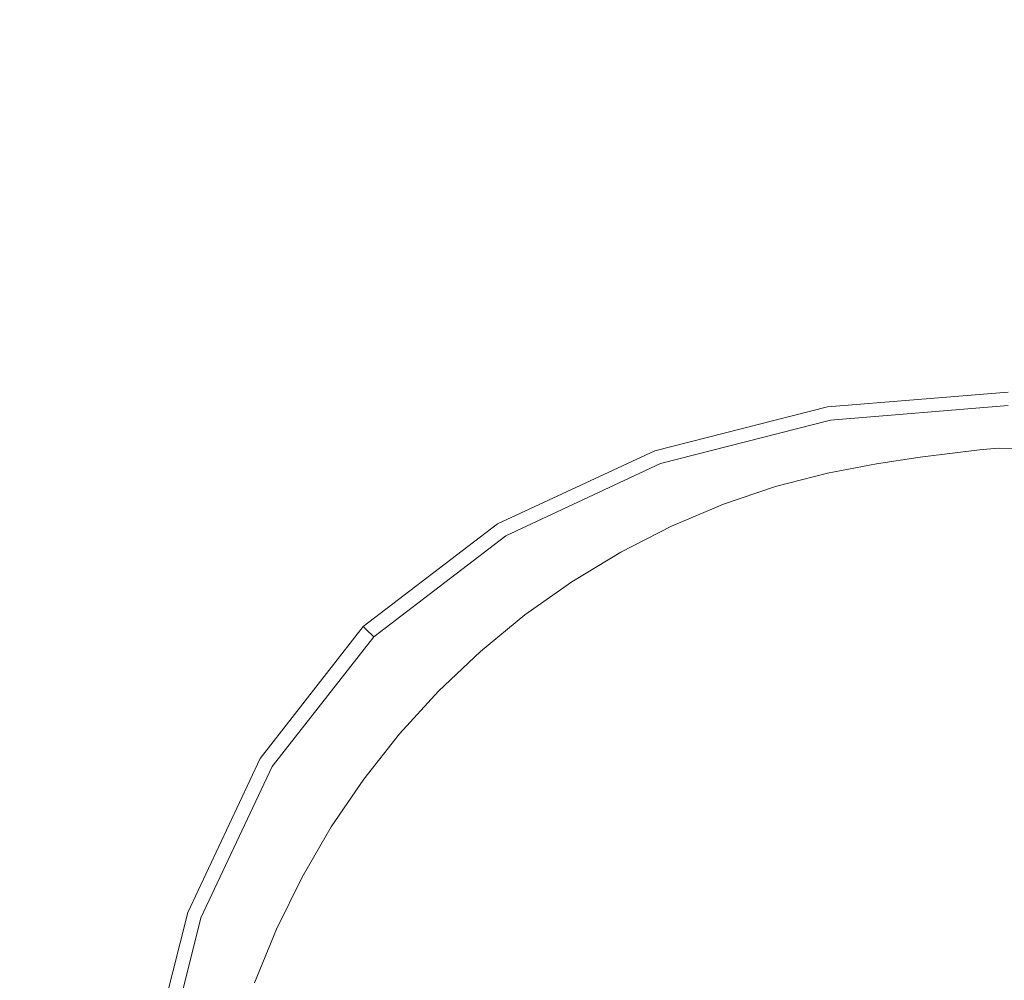
# Model space of a CAD drawing. Extents: x 5 to 1595, y -759 to 1.
# Drawn here: x 763 to 800, y -260 to -224 of the extents above; entities that cross this region are included whole.
import ezdxf

# ---------------------------------------------------------------- set-up
doc = ezdxf.new("R2010")
doc.units = 0
doc.header["$LTSCALE"] = 500
doc.header["$MEASUREMENT"] = 0
doc.layers.add('VICTORIA_CERAMIKA', color=7, linetype='Continuous')
doc.layers.add('VICTORIA_CHROM', color=7, linetype='Continuous')

msp = doc.modelspace()

# ---------------------------------------------------------------- linework, layer by layer
at = {"layer": 'VICTORIA_CERAMIKA', "lineweight": 0}
for points, invisible_edges in [([(791.877, -221.249, -391.515), (781.518, -221.327, -391.515), (789.847, -230.608, -392.35), (795.481, -230.512, -392.35)], 15), ([(799.886, -221.211, -391.515), (791.877, -221.249, -391.515), (795.481, -230.512, -392.35), (799.841, -230.465, -392.35)], 15), ([(799.886, -221.211, -391.515), (799.841, -230.465, -392.35), (804.216, -230.474, -392.35), (807.91, -221.218, -391.515)], 15), ([(748.831, -221.669, -391.515), (730.821, -222.09, -391.515), (762.094, -231.374, -392.35), (772.023, -230.985, -392.35)], 15), ([(748.831, -221.669, -391.515), (772.023, -230.985, -392.35), (781.651, -230.747, -392.35), (766.45, -221.441, -391.515)], 15), ([(766.45, -221.441, -391.515), (781.651, -230.747, -392.35), (789.847, -230.608, -392.35), (781.518, -221.327, -391.515)], 15), ([(797.644, -236.069, -392.906), (795.481, -230.512, -392.35), (789.847, -230.608, -392.35), (794.844, -236.176, -392.906)], 15), ([(799.814, -236.017, -392.906), (799.841, -230.465, -392.35), (795.481, -230.512, -392.35), (797.644, -236.069, -392.906)], 15), ([(799.814, -236.017, -392.906), (801.999, -236.027, -392.906), (804.216, -230.474, -392.35), (799.841, -230.465, -392.35)], 15), ([(785.938, -236.574, -392.906), (790.771, -236.331, -392.906), (781.651, -230.747, -392.35), (772.023, -230.985, -392.35)], 15), ([(790.771, -236.331, -392.906), (794.844, -236.176, -392.906), (789.847, -230.608, -392.35), (781.651, -230.747, -392.35)], 15), ([(785.938, -236.574, -392.906), (772.023, -230.985, -392.35), (762.094, -231.374, -392.35), (780.858, -236.944, -392.906)], 15), ([(780.858, -236.944, -392.906), (762.094, -231.374, -392.35), (752.995, -231.968, -392.35), (776.045, -237.48, -392.906)], 15), ([(772.011, -238.221, -392.906), (776.045, -237.48, -392.906), (752.995, -231.968, -392.35), (745.855, -232.821, -392.35)], 15), ([(768.589, -239.169, -392.906), (772.011, -238.221, -392.906), (745.855, -232.821, -392.35), (740.222, -233.952, -392.35)], 15), ([(768.589, -239.169, -392.906), (740.222, -233.952, -392.35), (735.643, -235.379, -392.35), (765.61, -240.325, -392.906)], 15), ([(765.61, -240.325, -392.906), (735.643, -235.379, -392.35), (731.663, -237.118, -392.35), (762.909, -241.692, -392.906)], 15), ([(798.725, -238.848, -393.258), (797.644, -236.069, -392.906), (794.844, -236.176, -392.906), (797.342, -238.96, -393.257)], 15), ([(799.8, -238.794, -393.257), (799.814, -236.017, -392.906), (797.644, -236.069, -392.906), (798.725, -238.848, -393.258)], 15), ([(799.8, -238.794, -393.257), (800.891, -238.804, -393.257), (801.999, -236.027, -392.906), (799.814, -236.017, -392.906)], 15), ([(792.896, -239.369, -393.257), (795.331, -239.123, -393.257), (790.771, -236.331, -392.906), (785.938, -236.574, -392.906)], 15), ([(795.331, -239.123, -393.257), (797.342, -238.96, -393.257), (794.844, -236.176, -392.906), (790.771, -236.331, -392.906)], 15), ([(792.896, -239.369, -393.257), (785.938, -236.574, -392.906), (780.858, -236.944, -392.906), (790.24, -239.729, -393.257)], 15), ([(790.24, -239.729, -393.257), (780.858, -236.944, -392.906), (776.045, -237.48, -392.906), (787.57, -240.236, -393.257)], 15), ([(785.089, -240.92, -393.257), (787.57, -240.236, -393.257), (776.045, -237.48, -392.906), (772.011, -238.221, -392.906)], 15), ([(782.772, -241.777, -393.257), (785.089, -240.92, -393.257), (772.011, -238.221, -392.906), (768.589, -239.169, -392.906)], 15), ([(795.331, -239.123, -393.257), (796.851, -240.054, -393.478), (798.175, -239.888, -393.478), (797.342, -238.96, -393.257)], 13), ([(798.725, -238.848, -393.258), (797.342, -238.96, -393.257), (798.175, -239.888, -393.478), (799.085, -239.774, -393.478)], 11), ([(799.8, -238.794, -393.257), (798.725, -238.848, -393.258), (799.085, -239.774, -393.478), (799.796, -239.719, -393.478)], 11), ([(799.8, -238.794, -393.257), (799.796, -239.719, -393.478), (800.522, -239.729, -393.478), (800.891, -238.804, -393.257)], 13), ([(782.772, -241.777, -393.257), (768.589, -239.169, -392.906), (765.61, -240.325, -392.906), (780.594, -242.799, -393.257)], 15), ([(792.896, -239.369, -393.257), (790.24, -239.729, -393.257), (793.368, -240.657, -393.478), (795.215, -240.3, -393.478)], 11), ([(792.896, -239.369, -393.257), (795.215, -240.3, -393.478), (796.851, -240.054, -393.478), (795.331, -239.123, -393.257)], 13), ([(790.24, -239.729, -393.257), (787.57, -240.236, -393.257), (791.412, -241.154, -393.478), (793.368, -240.657, -393.478)], 11), ([(799.085, -239.774, -399.518), (799.085, -239.774, -397.469), (798.175, -239.888, -397.469), (798.175, -239.888, -399.518)], 15), ([(799.085, -239.774, -397.469), (799.085, -239.774, -395.844), (798.175, -239.888, -395.844), (798.175, -239.888, -397.469)], 15), ([(799.085, -239.774, -399.518), (798.175, -239.888, -399.518), (798.175, -239.888, -401.852), (799.085, -239.774, -401.852)], 15), ([(799.085, -239.774, -401.852), (798.175, -239.888, -401.852), (798.175, -239.888, -404.327), (799.085, -239.774, -404.327)], 11), ([(799.085, -239.774, -393.478), (798.175, -239.888, -393.478), (798.175, -239.888, -393.642), (799.085, -239.774, -393.642)], 15), ([(799.085, -239.774, -394.159), (799.085, -239.774, -393.823), (798.175, -239.888, -393.823), (798.175, -239.888, -394.159)], 15), ([(799.085, -239.774, -393.823), (799.085, -239.774, -393.642), (798.175, -239.888, -393.642), (798.175, -239.888, -393.823)], 15), ([(799.085, -239.774, -394.159), (798.175, -239.888, -394.159), (798.175, -239.888, -394.787), (799.085, -239.774, -394.787)], 15), ([(799.085, -239.774, -394.787), (798.175, -239.888, -394.787), (798.175, -239.888, -395.844), (799.085, -239.774, -395.844)], 15), ([(799.796, -239.719, -399.518), (799.796, -239.719, -397.469), (799.085, -239.774, -397.469), (799.085, -239.774, -399.518)], 15), ([(799.796, -239.719, -397.469), (799.796, -239.719, -395.844), (799.085, -239.774, -395.844), (799.085, -239.774, -397.469)], 15), ([(799.796, -239.719, -399.518), (799.085, -239.774, -399.518), (799.085, -239.774, -401.852), (799.796, -239.719, -401.852)], 15), ([(799.796, -239.719, -401.852), (799.085, -239.774, -401.852), (799.085, -239.774, -404.327), (799.796, -239.719, -404.327)], 11), ([(799.796, -239.719, -393.478), (799.085, -239.774, -393.478), (799.085, -239.774, -393.642), (799.796, -239.719, -393.642)], 15), ([(799.796, -239.719, -394.159), (799.796, -239.719, -393.823), (799.085, -239.774, -393.823), (799.085, -239.774, -394.159)], 15), ([(799.796, -239.719, -393.823), (799.796, -239.719, -393.642), (799.085, -239.774, -393.642), (799.085, -239.774, -393.823)], 15), ([(799.796, -239.719, -394.159), (799.085, -239.774, -394.159), (799.085, -239.774, -394.787), (799.796, -239.719, -394.787)], 15), ([(799.796, -239.719, -394.787), (799.085, -239.774, -394.787), (799.085, -239.774, -395.844), (799.796, -239.719, -395.844)], 15), ([(799.796, -239.719, -399.518), (799.796, -239.719, -401.852), (800.522, -239.729, -401.852), (800.522, -239.729, -399.518)], 15), ([(799.796, -239.719, -401.852), (799.796, -239.719, -404.327), (800.522, -239.729, -404.327), (800.522, -239.729, -401.852)], 13), ([(799.796, -239.719, -399.518), (800.522, -239.729, -399.518), (800.522, -239.729, -397.469), (799.796, -239.719, -397.469)], 15), ([(799.796, -239.719, -397.469), (800.522, -239.729, -397.469), (800.522, -239.729, -395.844), (799.796, -239.719, -395.844)], 15), ([(799.796, -239.719, -393.478), (799.796, -239.719, -393.642), (800.522, -239.729, -393.642), (800.522, -239.729, -393.478)], 15), ([(799.796, -239.719, -394.159), (799.796, -239.719, -394.787), (800.522, -239.729, -394.787), (800.522, -239.729, -394.159)], 15), ([(799.796, -239.719, -394.787), (799.796, -239.719, -395.844), (800.522, -239.729, -395.844), (800.522, -239.729, -394.787)], 15), ([(799.796, -239.719, -394.159), (800.522, -239.729, -394.159), (800.522, -239.729, -393.823), (799.796, -239.719, -393.823)], 15), ([(799.796, -239.719, -393.823), (800.522, -239.729, -393.823), (800.522, -239.729, -393.642), (799.796, -239.719, -393.642)], 15), ([(795.215, -240.3, -399.518), (795.215, -240.3, -401.852), (796.851, -240.054, -401.852), (796.851, -240.054, -399.518)], 15), ([(795.215, -240.3, -401.852), (795.215, -240.3, -404.327), (796.851, -240.054, -404.327), (796.851, -240.054, -401.852)], 13), ([(795.215, -240.3, -399.518), (796.851, -240.054, -399.518), (796.851, -240.054, -397.469), (795.215, -240.3, -397.469)], 15), ([(795.215, -240.3, -397.469), (796.851, -240.054, -397.469), (796.851, -240.054, -395.844), (795.215, -240.3, -395.844)], 15), ([(795.215, -240.3, -393.478), (795.215, -240.3, -393.642), (796.851, -240.054, -393.642), (796.851, -240.054, -393.478)], 15), ([(795.215, -240.3, -394.159), (795.215, -240.3, -394.787), (796.851, -240.054, -394.787), (796.851, -240.054, -394.159)], 15), ([(795.215, -240.3, -394.787), (795.215, -240.3, -395.844), (796.851, -240.054, -395.844), (796.851, -240.054, -394.787)], 15), ([(795.215, -240.3, -394.159), (796.851, -240.054, -394.159), (796.851, -240.054, -393.823), (795.215, -240.3, -393.823)], 15), ([(795.215, -240.3, -393.823), (796.851, -240.054, -393.823), (796.851, -240.054, -393.642), (795.215, -240.3, -393.642)], 15), ([(796.851, -240.054, -399.518), (796.851, -240.054, -401.852), (798.175, -239.888, -401.852), (798.175, -239.888, -399.518)], 15), ([(796.851, -240.054, -401.852), (796.851, -240.054, -404.327), (798.175, -239.888, -404.327), (798.175, -239.888, -401.852)], 13), ([(796.851, -240.054, -399.518), (798.175, -239.888, -399.518), (798.175, -239.888, -397.469), (796.851, -240.054, -397.469)], 15), ([(796.851, -240.054, -397.469), (798.175, -239.888, -397.469), (798.175, -239.888, -395.844), (796.851, -240.054, -395.844)], 15), ([(796.851, -240.054, -393.478), (796.851, -240.054, -393.642), (798.175, -239.888, -393.642), (798.175, -239.888, -393.478)], 15), ([(796.851, -240.054, -394.159), (796.851, -240.054, -394.787), (798.175, -239.888, -394.787), (798.175, -239.888, -394.159)], 15), ([(796.851, -240.054, -394.787), (796.851, -240.054, -395.844), (798.175, -239.888, -395.844), (798.175, -239.888, -394.787)], 15), ([(796.851, -240.054, -394.159), (798.175, -239.888, -394.159), (798.175, -239.888, -393.823), (796.851, -240.054, -393.823)], 15), ([(796.851, -240.054, -393.823), (798.175, -239.888, -393.823), (798.175, -239.888, -393.642), (796.851, -240.054, -393.642)], 15), ([(780.594, -242.799, -393.257), (765.61, -240.325, -392.906), (762.909, -241.692, -392.906), (778.531, -243.979, -393.257)], 15), ([(785.089, -240.92, -393.257), (789.448, -241.82, -393.478), (791.412, -241.154, -393.478), (787.57, -240.236, -393.257)], 13), ([(795.215, -240.3, -399.518), (795.215, -240.3, -397.469), (793.368, -240.657, -397.469), (793.368, -240.657, -399.518)], 15), ([(795.215, -240.3, -397.469), (795.215, -240.3, -395.844), (793.368, -240.657, -395.844), (793.368, -240.657, -397.469)], 15), ([(795.215, -240.3, -399.518), (793.368, -240.657, -399.518), (793.368, -240.657, -401.852), (795.215, -240.3, -401.852)], 15), ([(795.215, -240.3, -401.852), (793.368, -240.657, -401.852), (793.368, -240.657, -404.327), (795.215, -240.3, -404.327)], 11), ([(795.215, -240.3, -393.478), (793.368, -240.657, -393.478), (793.368, -240.657, -393.642), (795.215, -240.3, -393.642)], 15), ([(795.215, -240.3, -394.159), (795.215, -240.3, -393.823), (793.368, -240.657, -393.823), (793.368, -240.657, -394.159)], 15), ([(795.215, -240.3, -393.823), (795.215, -240.3, -393.642), (793.368, -240.657, -393.642), (793.368, -240.657, -393.823)], 15), ([(795.215, -240.3, -394.159), (793.368, -240.657, -394.159), (793.368, -240.657, -394.787), (795.215, -240.3, -394.787)], 15), ([(795.215, -240.3, -394.787), (793.368, -240.657, -394.787), (793.368, -240.657, -395.844), (795.215, -240.3, -395.844)], 15), ([(782.772, -241.777, -393.257), (787.499, -242.646, -393.478), (789.448, -241.82, -393.478), (785.089, -240.92, -393.257)], 13), ([(793.368, -240.657, -399.518), (793.368, -240.657, -397.469), (791.412, -241.154, -397.469), (791.412, -241.154, -399.518)], 15), ([(793.368, -240.657, -397.469), (793.368, -240.657, -395.844), (791.412, -241.154, -395.844), (791.412, -241.154, -397.469)], 15), ([(793.368, -240.657, -399.518), (791.412, -241.154, -399.518), (791.412, -241.154, -401.852), (793.368, -240.657, -401.852)], 15), ([(793.368, -240.657, -401.852), (791.412, -241.154, -401.852), (791.412, -241.154, -404.327), (793.368, -240.657, -404.327)], 11), ([(793.368, -240.657, -393.478), (791.412, -241.154, -393.478), (791.412, -241.154, -393.642), (793.368, -240.657, -393.642)], 15), ([(793.368, -240.657, -394.159), (793.368, -240.657, -393.823), (791.412, -241.154, -393.823), (791.412, -241.154, -394.159)], 15), ([(793.368, -240.657, -393.823), (793.368, -240.657, -393.642), (791.412, -241.154, -393.642), (791.412, -241.154, -393.823)], 15), ([(793.368, -240.657, -394.159), (791.412, -241.154, -394.159), (791.412, -241.154, -394.787), (793.368, -240.657, -394.787)], 15), ([(793.368, -240.657, -394.787), (791.412, -241.154, -394.787), (791.412, -241.154, -395.844), (793.368, -240.657, -395.844)], 15), ([(789.448, -241.82, -399.518), (789.448, -241.82, -401.852), (791.412, -241.154, -401.852), (791.412, -241.154, -399.518)], 15), ([(789.448, -241.82, -401.852), (789.448, -241.82, -404.327), (791.412, -241.154, -404.327), (791.412, -241.154, -401.852)], 13), ([(789.448, -241.82, -399.518), (791.412, -241.154, -399.518), (791.412, -241.154, -397.469), (789.448, -241.82, -397.469)], 15), ([(789.448, -241.82, -397.469), (791.412, -241.154, -397.469), (791.412, -241.154, -395.844), (789.448, -241.82, -395.844)], 15), ([(789.448, -241.82, -393.478), (789.448, -241.82, -393.642), (791.412, -241.154, -393.642), (791.412, -241.154, -393.478)], 15), ([(789.448, -241.82, -394.159), (789.448, -241.82, -394.787), (791.412, -241.154, -394.787), (791.412, -241.154, -394.159)], 15), ([(789.448, -241.82, -394.787), (789.448, -241.82, -395.844), (791.412, -241.154, -395.844), (791.412, -241.154, -394.787)], 15), ([(789.448, -241.82, -394.159), (791.412, -241.154, -394.159), (791.412, -241.154, -393.823), (789.448, -241.82, -393.823)], 15), ([(789.448, -241.82, -393.823), (791.412, -241.154, -393.823), (791.412, -241.154, -393.642), (789.448, -241.82, -393.642)], 15), ([(776.559, -245.312, -393.257), (778.531, -243.979, -393.257), (762.909, -241.692, -392.906), (760.316, -243.271, -392.906)], 15), ([(782.772, -241.777, -393.257), (780.594, -242.799, -393.257), (785.589, -243.623, -393.478), (787.499, -242.646, -393.478)], 11), ([(787.499, -242.646, -399.518), (787.499, -242.646, -401.852), (789.448, -241.82, -401.852), (789.448, -241.82, -399.518)], 15), ([(787.499, -242.646, -401.852), (787.499, -242.646, -404.327), (789.448, -241.82, -404.327), (789.448, -241.82, -401.852)], 13), ([(787.499, -242.646, -399.518), (789.448, -241.82, -399.518), (789.448, -241.82, -397.469), (787.499, -242.646, -397.469)], 15), ([(787.499, -242.646, -397.469), (789.448, -241.82, -397.469), (789.448, -241.82, -395.844), (787.499, -242.646, -395.844)], 15), ([(787.499, -242.646, -393.478), (787.499, -242.646, -393.642), (789.448, -241.82, -393.642), (789.448, -241.82, -393.478)], 15), ([(787.499, -242.646, -394.159), (787.499, -242.646, -394.787), (789.448, -241.82, -394.787), (789.448, -241.82, -394.159)], 15), ([(787.499, -242.646, -394.787), (787.499, -242.646, -395.844), (789.448, -241.82, -395.844), (789.448, -241.82, -394.787)], 15), ([(787.499, -242.646, -394.159), (789.448, -241.82, -394.159), (789.448, -241.82, -393.823), (787.499, -242.646, -393.823)], 15), ([(787.499, -242.646, -393.823), (789.448, -241.82, -393.823), (789.448, -241.82, -393.642), (787.499, -242.646, -393.642)], 15), ([(780.594, -242.799, -393.257), (778.531, -243.979, -393.257), (783.739, -244.742, -393.478), (785.589, -243.623, -393.478)], 11), ([(787.499, -242.646, -399.518), (787.499, -242.646, -397.469), (785.589, -243.623, -397.469), (785.589, -243.623, -399.518)], 15), ([(787.499, -242.646, -397.469), (787.499, -242.646, -395.844), (785.589, -243.623, -395.844), (785.589, -243.623, -397.469)], 15), ([(787.499, -242.646, -399.518), (785.589, -243.623, -399.518), (785.589, -243.623, -401.852), (787.499, -242.646, -401.852)], 15), ([(787.499, -242.646, -401.852), (785.589, -243.623, -401.852), (785.589, -243.623, -404.327), (787.499, -242.646, -404.327)], 11), ([(787.499, -242.646, -393.478), (785.589, -243.623, -393.478), (785.589, -243.623, -393.642), (787.499, -242.646, -393.642)], 15), ([(787.499, -242.646, -394.159), (787.499, -242.646, -393.823), (785.589, -243.623, -393.823), (785.589, -243.623, -394.159)], 15), ([(787.499, -242.646, -393.823), (787.499, -242.646, -393.642), (785.589, -243.623, -393.642), (785.589, -243.623, -393.823)], 15), ([(787.499, -242.646, -394.159), (785.589, -243.623, -394.159), (785.589, -243.623, -394.787), (787.499, -242.646, -394.787)], 15), ([(787.499, -242.646, -394.787), (785.589, -243.623, -394.787), (785.589, -243.623, -395.844), (787.499, -242.646, -395.844)], 15), ([(774.685, -246.79, -393.257), (776.559, -245.312, -393.257), (760.316, -243.271, -392.906), (757.846, -245.051, -392.906)], 15), ([(785.589, -243.623, -399.518), (785.589, -243.623, -397.469), (783.739, -244.742, -397.469), (783.739, -244.742, -399.518)], 15), ([(785.589, -243.623, -397.469), (785.589, -243.623, -395.844), (783.739, -244.742, -395.844), (783.739, -244.742, -397.469)], 15), ([(785.589, -243.623, -399.518), (783.739, -244.742, -399.518), (783.739, -244.742, -401.852), (785.589, -243.623, -401.852)], 15), ([(785.589, -243.623, -401.852), (783.739, -244.742, -401.852), (783.739, -244.742, -404.327), (785.589, -243.623, -404.327)], 11), ([(785.589, -243.623, -393.478), (783.739, -244.742, -393.478), (783.739, -244.742, -393.642), (785.589, -243.623, -393.642)], 15), ([(785.589, -243.623, -394.159), (785.589, -243.623, -393.823), (783.739, -244.742, -393.823), (783.739, -244.742, -394.159)], 15), ([(785.589, -243.623, -393.823), (785.589, -243.623, -393.642), (783.739, -244.742, -393.642), (783.739, -244.742, -393.823)], 15), ([(785.589, -243.623, -394.159), (783.739, -244.742, -394.159), (783.739, -244.742, -394.787), (785.589, -243.623, -394.787)], 15), ([(785.589, -243.623, -394.787), (783.739, -244.742, -394.787), (783.739, -244.742, -395.844), (785.589, -243.623, -395.844)], 15), ([(776.559, -245.312, -393.257), (781.973, -245.993, -393.478), (783.739, -244.742, -393.478), (778.531, -243.979, -393.257)], 13), ([(781.973, -245.993, -399.518), (781.973, -245.993, -401.852), (783.739, -244.742, -401.852), (783.739, -244.742, -399.518)], 15), ([(781.973, -245.993, -401.852), (781.973, -245.993, -404.327), (783.739, -244.742, -404.327), (783.739, -244.742, -401.852)], 13), ([(781.973, -245.993, -399.518), (783.739, -244.742, -399.518), (783.739, -244.742, -397.469), (781.973, -245.993, -397.469)], 15), ([(781.973, -245.993, -397.469), (783.739, -244.742, -397.469), (783.739, -244.742, -395.844), (781.973, -245.993, -395.844)], 15), ([(781.973, -245.993, -393.478), (781.973, -245.993, -393.642), (783.739, -244.742, -393.642), (783.739, -244.742, -393.478)], 15), ([(781.973, -245.993, -394.159), (781.973, -245.993, -394.787), (783.739, -244.742, -394.787), (783.739, -244.742, -394.159)], 15), ([(781.973, -245.993, -394.787), (781.973, -245.993, -395.844), (783.739, -244.742, -395.844), (783.739, -244.742, -394.787)], 15), ([(781.973, -245.993, -394.159), (783.739, -244.742, -394.159), (783.739, -244.742, -393.823), (781.973, -245.993, -393.823)], 15), ([(781.973, -245.993, -393.823), (783.739, -244.742, -393.823), (783.739, -244.742, -393.642), (781.973, -245.993, -393.642)], 15), ([(774.685, -246.79, -393.257), (757.846, -245.051, -392.906), (755.515, -247.021, -392.906), (772.922, -248.403, -393.257)], 15), ([(774.685, -246.79, -393.257), (780.298, -247.369, -393.478), (781.973, -245.993, -393.478), (776.559, -245.312, -393.257)], 13), ([(780.298, -247.369, -399.518), (780.298, -247.369, -401.852), (781.973, -245.993, -401.852), (781.973, -245.993, -399.518)], 15), ([(780.298, -247.369, -401.852), (780.298, -247.369, -404.327), (781.973, -245.993, -404.327), (781.973, -245.993, -401.852)], 13), ([(780.298, -247.369, -399.518), (781.973, -245.993, -399.518), (781.973, -245.993, -397.469), (780.298, -247.369, -397.469)], 15), ([(780.298, -247.369, -397.469), (781.973, -245.993, -397.469), (781.973, -245.993, -395.844), (780.298, -247.369, -395.844)], 15), ([(780.298, -247.369, -393.478), (780.298, -247.369, -393.642), (781.973, -245.993, -393.642), (781.973, -245.993, -393.478)], 15), ([(780.298, -247.369, -394.159), (780.298, -247.369, -394.787), (781.973, -245.993, -394.787), (781.973, -245.993, -394.159)], 15), ([(780.298, -247.369, -394.787), (780.298, -247.369, -395.844), (781.973, -245.993, -395.844), (781.973, -245.993, -394.787)], 15), ([(780.298, -247.369, -394.159), (781.973, -245.993, -394.159), (781.973, -245.993, -393.823), (780.298, -247.369, -393.823)], 15), ([(780.298, -247.369, -393.823), (781.973, -245.993, -393.823), (781.973, -245.993, -393.642), (780.298, -247.369, -393.642)], 15), ([(774.685, -246.79, -393.257), (772.922, -248.403, -393.257), (778.724, -248.863, -393.478), (780.298, -247.369, -393.478)], 11), ([(772.922, -248.403, -393.257), (755.515, -247.021, -392.906), (753.335, -249.17, -392.906), (771.278, -250.144, -393.257)], 15), ([(780.298, -247.369, -399.518), (780.298, -247.369, -397.469), (778.724, -248.863, -397.469), (778.724, -248.863, -399.518)], 11), ([(780.298, -247.369, -397.469), (780.298, -247.369, -395.844), (778.724, -248.863, -395.844), (778.724, -248.863, -397.469)], 11), ([(780.298, -247.369, -399.518), (778.724, -248.863, -399.518), (778.724, -248.863, -401.852), (780.298, -247.369, -401.852)], 13), ([(780.298, -247.369, -401.852), (778.724, -248.863, -401.852), (778.724, -248.863, -404.327), (780.298, -247.369, -404.327)], 9), ([(780.298, -247.369, -393.478), (778.724, -248.863, -393.478), (778.724, -248.863, -393.642), (780.298, -247.369, -393.642)], 13), ([(780.298, -247.369, -394.159), (780.298, -247.369, -393.823), (778.724, -248.863, -393.823), (778.724, -248.863, -394.159)], 11), ([(780.298, -247.369, -393.823), (780.298, -247.369, -393.642), (778.724, -248.863, -393.642), (778.724, -248.863, -393.823)], 11), ([(780.298, -247.369, -394.159), (778.724, -248.863, -394.159), (778.724, -248.863, -394.787), (780.298, -247.369, -394.787)], 13), ([(780.298, -247.369, -394.787), (778.724, -248.863, -394.787), (778.724, -248.863, -395.844), (780.298, -247.369, -395.844)], 13), ([(772.922, -248.403, -393.257), (771.278, -250.144, -393.257), (777.258, -250.468, -393.478), (778.724, -248.863, -393.478)], 11), ([(778.724, -248.863, -399.518), (778.724, -248.863, -397.469), (777.258, -250.468, -397.469), (777.258, -250.468, -399.518)], 15), ([(778.724, -248.863, -397.469), (778.724, -248.863, -395.844), (777.258, -250.468, -395.844), (777.258, -250.468, -397.469)], 15), ([(778.724, -248.863, -399.518), (777.258, -250.468, -399.518), (777.258, -250.468, -401.852), (778.724, -248.863, -401.852)], 15), ([(778.724, -248.863, -401.852), (777.258, -250.468, -401.852), (777.258, -250.468, -404.327), (778.724, -248.863, -404.327)], 11), ([(778.724, -248.863, -393.478), (777.258, -250.468, -393.478), (777.258, -250.468, -393.642), (778.724, -248.863, -393.642)], 15), ([(778.724, -248.863, -394.159), (778.724, -248.863, -393.823), (777.258, -250.468, -393.823), (777.258, -250.468, -394.159)], 15), ([(778.724, -248.863, -393.823), (778.724, -248.863, -393.642), (777.258, -250.468, -393.642), (777.258, -250.468, -393.823)], 15), ([(778.724, -248.863, -394.159), (777.258, -250.468, -394.159), (777.258, -250.468, -394.787), (778.724, -248.863, -394.787)], 15), ([(778.724, -248.863, -394.787), (777.258, -250.468, -394.787), (777.258, -250.468, -395.844), (778.724, -248.863, -395.844)], 15), ([(769.763, -252.004, -393.257), (771.278, -250.144, -393.257), (753.335, -249.17, -392.906), (751.323, -251.487, -392.906)], 15), ([(769.763, -252.004, -393.257), (775.909, -252.176, -393.478), (777.258, -250.468, -393.478), (771.278, -250.144, -393.257)], 13), ([(775.909, -252.176, -399.518), (775.909, -252.176, -401.852), (777.258, -250.468, -401.852), (777.258, -250.468, -399.518)], 15), ([(775.909, -252.176, -401.852), (775.909, -252.176, -404.327), (777.258, -250.468, -404.327), (777.258, -250.468, -401.852)], 13), ([(775.909, -252.176, -399.518), (777.258, -250.468, -399.518), (777.258, -250.468, -397.469), (775.909, -252.176, -397.469)], 15), ([(775.909, -252.176, -397.469), (777.258, -250.468, -397.469), (777.258, -250.468, -395.844), (775.909, -252.176, -395.844)], 15), ([(775.909, -252.176, -393.478), (775.909, -252.176, -393.642), (777.258, -250.468, -393.642), (777.258, -250.468, -393.478)], 15), ([(775.909, -252.176, -394.159), (775.909, -252.176, -394.787), (777.258, -250.468, -394.787), (777.258, -250.468, -394.159)], 15), ([(775.909, -252.176, -394.787), (775.909, -252.176, -395.844), (777.258, -250.468, -395.844), (777.258, -250.468, -394.787)], 15), ([(775.909, -252.176, -394.159), (777.258, -250.468, -394.159), (777.258, -250.468, -393.823), (775.909, -252.176, -393.823)], 15), ([(775.909, -252.176, -393.823), (777.258, -250.468, -393.823), (777.258, -250.468, -393.642), (775.909, -252.176, -393.642)], 15), ([(768.384, -253.973, -393.257), (769.763, -252.004, -393.257), (751.323, -251.487, -392.906), (749.488, -253.958, -392.906)], 15), ([(768.384, -253.973, -393.257), (774.683, -253.978, -393.478), (775.909, -252.176, -393.478), (769.763, -252.004, -393.257)], 13), ([(774.683, -253.978, -399.518), (774.683, -253.978, -401.852), (775.909, -252.176, -401.852), (775.909, -252.176, -399.518)], 15), ([(774.683, -253.978, -401.852), (774.683, -253.978, -404.327), (775.909, -252.176, -404.327), (775.909, -252.176, -401.852)], 13), ([(774.683, -253.978, -399.518), (775.909, -252.176, -399.518), (775.909, -252.176, -397.469), (774.683, -253.978, -397.469)], 15), ([(774.683, -253.978, -397.469), (775.909, -252.176, -397.469), (775.909, -252.176, -395.844), (774.683, -253.978, -395.844)], 15), ([(774.683, -253.978, -393.478), (774.683, -253.978, -393.642), (775.909, -252.176, -393.642), (775.909, -252.176, -393.478)], 15), ([(774.683, -253.978, -394.159), (774.683, -253.978, -394.787), (775.909, -252.176, -394.787), (775.909, -252.176, -394.159)], 15), ([(774.683, -253.978, -394.787), (774.683, -253.978, -395.844), (775.909, -252.176, -395.844), (775.909, -252.176, -394.787)], 15), ([(774.683, -253.978, -394.159), (775.909, -252.176, -394.159), (775.909, -252.176, -393.823), (774.683, -253.978, -393.823)], 15), ([(774.683, -253.978, -393.823), (775.909, -252.176, -393.823), (775.909, -252.176, -393.642), (774.683, -253.978, -393.642)], 15), ([(768.384, -253.973, -393.257), (749.488, -253.958, -392.906), (747.841, -256.567, -392.906), (767.149, -256.039, -393.257)], 15), ([(768.384, -253.973, -393.257), (767.149, -256.039, -393.257), (773.585, -255.863, -393.478), (774.683, -253.978, -393.478)], 11), ([(774.683, -253.978, -399.518), (774.683, -253.978, -397.469), (773.585, -255.863, -397.469), (773.585, -255.863, -399.518)], 15), ([(774.683, -253.978, -397.469), (774.683, -253.978, -395.844), (773.585, -255.863, -395.844), (773.585, -255.863, -397.469)], 15), ([(774.683, -253.978, -399.518), (773.585, -255.863, -399.518), (773.585, -255.863, -401.852), (774.683, -253.978, -401.852)], 15), ([(774.683, -253.978, -401.852), (773.585, -255.863, -401.852), (773.585, -255.863, -404.327), (774.683, -253.978, -404.327)], 11), ([(774.683, -253.978, -393.478), (773.585, -255.863, -393.478), (773.585, -255.863, -393.642), (774.683, -253.978, -393.642)], 15), ([(774.683, -253.978, -394.159), (774.683, -253.978, -393.823), (773.585, -255.863, -393.823), (773.585, -255.863, -394.159)], 15), ([(774.683, -253.978, -393.823), (774.683, -253.978, -393.642), (773.585, -255.863, -393.642), (773.585, -255.863, -393.823)], 15), ([(774.683, -253.978, -394.159), (773.585, -255.863, -394.159), (773.585, -255.863, -394.787), (774.683, -253.978, -394.787)], 15), ([(774.683, -253.978, -394.787), (773.585, -255.863, -394.787), (773.585, -255.863, -395.844), (774.683, -253.978, -395.844)], 15), ([(767.149, -256.039, -393.257), (747.841, -256.567, -392.906), (746.393, -259.298, -392.906), (766.065, -258.193, -393.257)], 15), ([(767.149, -256.039, -393.257), (766.065, -258.193, -393.257), (772.622, -257.824, -393.478), (773.585, -255.863, -393.478)], 11), ([(773.585, -255.863, -399.518), (773.585, -255.863, -397.469), (772.622, -257.824, -397.469), (772.622, -257.824, -399.518)], 15), ([(773.585, -255.863, -397.469), (773.585, -255.863, -395.844), (772.622, -257.824, -395.844), (772.622, -257.824, -397.469)], 15), ([(773.585, -255.863, -399.518), (772.622, -257.824, -399.518), (772.622, -257.824, -401.852), (773.585, -255.863, -401.852)], 15), ([(773.585, -255.863, -401.852), (772.622, -257.824, -401.852), (772.622, -257.824, -404.327), (773.585, -255.863, -404.327)], 11), ([(773.585, -255.863, -393.478), (772.622, -257.824, -393.478), (772.622, -257.824, -393.642), (773.585, -255.863, -393.642)], 15), ([(773.585, -255.863, -394.159), (773.585, -255.863, -393.823), (772.622, -257.824, -393.823), (772.622, -257.824, -394.159)], 15), ([(773.585, -255.863, -393.823), (773.585, -255.863, -393.642), (772.622, -257.824, -393.642), (772.622, -257.824, -393.823)], 15), ([(773.585, -255.863, -394.159), (772.622, -257.824, -394.159), (772.622, -257.824, -394.787), (773.585, -255.863, -394.787)], 15), ([(773.585, -255.863, -394.787), (772.622, -257.824, -394.787), (772.622, -257.824, -395.844), (773.585, -255.863, -395.844)], 15), ([(765.138, -260.422, -393.257), (771.799, -259.85, -393.478), (772.622, -257.824, -393.478), (766.065, -258.193, -393.257)], 13), ([(771.799, -259.85, -399.519), (771.799, -259.85, -401.852), (772.622, -257.824, -401.852), (772.622, -257.824, -399.518)], 15), ([(771.799, -259.85, -401.852), (771.799, -259.85, -404.327), (772.622, -257.824, -404.327), (772.622, -257.824, -401.852)], 13), ([(771.799, -259.85, -399.519), (772.622, -257.824, -399.518), (772.622, -257.824, -397.469), (771.799, -259.85, -397.469)], 15), ([(771.799, -259.85, -397.469), (772.622, -257.824, -397.469), (772.622, -257.824, -395.844), (771.799, -259.85, -395.844)], 15), ([(771.799, -259.85, -393.478), (771.799, -259.85, -393.642), (772.622, -257.824, -393.642), (772.622, -257.824, -393.478)], 15), ([(771.799, -259.85, -394.159), (771.799, -259.85, -394.787), (772.622, -257.824, -394.787), (772.622, -257.824, -394.159)], 15), ([(771.799, -259.85, -394.787), (771.799, -259.85, -395.844), (772.622, -257.824, -395.844), (772.622, -257.824, -394.787)], 15), ([(771.799, -259.85, -394.159), (772.622, -257.824, -394.159), (772.622, -257.824, -393.823), (771.799, -259.85, -393.823)], 15), ([(771.799, -259.85, -393.823), (772.622, -257.824, -393.823), (772.622, -257.824, -393.642), (771.799, -259.85, -393.642)], 15), ([(765.138, -260.422, -393.257), (766.065, -258.193, -393.257), (746.393, -259.298, -392.906), (745.154, -262.138, -392.906)], 15)]:
    msp.add_3dface(points, dxfattribs=dict(at, invisible_edges=invisible_edges))
at = {"layer": 'VICTORIA_CHROM', "lineweight": 0}
for points, invisible_edges in [([(800.168, -237.727, -386.401), (800.168, -237.599, -387.02), (793.369, -238.151, -387.02), (793.397, -238.277, -386.401)], 15), ([(800.168, -237.599, -387.02), (800.168, -237.599, -387.652), (793.369, -238.151, -387.652), (793.369, -238.151, -387.02)], 15), ([(800.168, -237.599, -390.178), (800.168, -237.599, -390.81), (793.369, -238.151, -390.81), (793.369, -238.151, -390.178)], 15), ([(800.168, -237.599, -390.81), (800.168, -237.599, -391.441), (793.369, -238.151, -391.441), (793.369, -238.151, -390.81)], 15), ([(800.168, -237.599, -391.441), (800.168, -237.599, -392.073), (793.369, -238.151, -392.073), (793.369, -238.151, -391.441)], 15), ([(800.168, -237.599, -392.073), (800.168, -237.599, -392.705), (793.369, -238.151, -392.705), (793.369, -238.151, -392.073)], 13), ([(800.168, -237.599, -390.178), (793.369, -238.151, -390.178), (793.369, -238.151, -389.547), (800.168, -237.599, -389.547)], 15), ([(800.168, -237.599, -389.547), (793.369, -238.151, -389.547), (793.369, -238.151, -388.915), (800.168, -237.599, -388.915)], 15), ([(800.168, -237.599, -388.915), (793.369, -238.151, -388.915), (793.369, -238.151, -388.283), (800.168, -237.599, -388.283)], 15), ([(800.168, -237.599, -388.283), (793.369, -238.151, -388.283), (793.369, -238.151, -387.652), (800.168, -237.599, -387.652)], 15), ([(800.168, -238.112, -385.806), (800.168, -237.727, -386.401), (793.397, -238.277, -386.401), (793.481, -238.657, -385.808)], 15), ([(793.397, -238.277, -386.401), (793.369, -238.151, -387.02), (786.862, -239.807, -387.02), (786.917, -239.927, -386.402)], 15), ([(793.369, -238.151, -387.02), (793.369, -238.151, -387.652), (786.862, -239.807, -387.652), (786.862, -239.807, -387.02)], 15), ([(793.369, -238.151, -390.178), (793.369, -238.151, -390.81), (786.862, -239.807, -390.81), (786.862, -239.807, -390.178)], 15), ([(793.369, -238.151, -390.81), (793.369, -238.151, -391.441), (786.862, -239.807, -391.441), (786.862, -239.807, -390.81)], 15), ([(793.369, -238.151, -391.441), (793.369, -238.151, -392.073), (786.862, -239.807, -392.073), (786.862, -239.807, -391.441)], 15), ([(793.369, -238.151, -392.073), (793.369, -238.151, -392.705), (786.862, -239.807, -392.705), (786.862, -239.807, -392.073)], 13), ([(793.369, -238.151, -390.178), (786.862, -239.807, -390.178), (786.862, -239.807, -389.547), (793.369, -238.151, -389.547)], 15), ([(793.369, -238.151, -389.547), (786.862, -239.807, -389.547), (786.862, -239.807, -388.915), (793.369, -238.151, -388.915)], 15), ([(793.369, -238.151, -388.915), (786.862, -239.807, -388.915), (786.862, -239.807, -388.283), (793.369, -238.151, -388.283)], 15), ([(793.369, -238.151, -388.283), (786.862, -239.807, -388.283), (786.862, -239.807, -387.652), (793.369, -238.151, -387.652)], 15), ([(793.481, -238.657, -385.808), (793.397, -238.277, -386.401), (786.917, -239.927, -386.402), (787.081, -240.289, -385.811)], 15), ([(800.168, -238.883, -385.248), (800.168, -238.112, -385.806), (793.481, -238.657, -385.808), (793.649, -239.416, -385.253)], 13), ([(793.649, -239.416, -385.253), (793.481, -238.657, -385.808), (787.081, -240.289, -385.811), (787.409, -241.012, -385.262)], 13), ([(800.168, -238.883, -385.248), (793.649, -239.416, -385.253), (793.929, -240.681, -384.748), (800.168, -240.167, -384.739)], 15), ([(793.649, -239.416, -385.253), (787.409, -241.012, -385.262), (787.955, -242.217, -384.768), (793.929, -240.681, -384.748)], 15), ([(786.917, -239.927, -386.402), (786.862, -239.807, -387.02), (780.938, -242.567, -387.02), (781.017, -242.677, -386.403)], 15), ([(786.862, -239.807, -387.02), (786.862, -239.807, -387.652), (780.938, -242.567, -387.652), (780.938, -242.567, -387.02)], 15), ([(786.862, -239.807, -390.178), (786.862, -239.807, -390.81), (780.938, -242.567, -390.81), (780.938, -242.567, -390.178)], 15), ([(786.862, -239.807, -390.81), (786.862, -239.807, -391.441), (780.938, -242.567, -391.441), (780.938, -242.567, -390.81)], 15), ([(786.862, -239.807, -391.441), (786.862, -239.807, -392.073), (780.938, -242.567, -392.073), (780.938, -242.567, -391.441)], 15), ([(786.862, -239.807, -392.073), (786.862, -239.807, -392.705), (780.938, -242.567, -392.705), (780.938, -242.567, -392.073)], 13), ([(786.862, -239.807, -390.178), (780.938, -242.567, -390.178), (780.938, -242.567, -389.547), (786.862, -239.807, -389.547)], 15), ([(786.862, -239.807, -389.547), (780.938, -242.567, -389.547), (780.938, -242.567, -388.915), (786.862, -239.807, -388.915)], 15), ([(786.862, -239.807, -388.915), (780.938, -242.567, -388.915), (780.938, -242.567, -388.283), (786.862, -239.807, -388.283)], 15), ([(786.862, -239.807, -388.283), (780.938, -242.567, -388.283), (780.938, -242.567, -387.652), (786.862, -239.807, -387.652)], 15), ([(787.081, -240.289, -385.811), (786.917, -239.927, -386.402), (781.017, -242.677, -386.403), (781.253, -243.008, -385.815)], 15), ([(800.168, -240.167, -384.739), (793.929, -240.681, -384.748), (794.238, -242.573, -384.3), (800.167, -242.089, -384.285)], 15), ([(787.409, -241.012, -385.262), (787.081, -240.289, -385.811), (781.253, -243.008, -385.815), (781.725, -243.669, -385.272)], 13), ([(793.929, -240.681, -384.748), (787.955, -242.217, -384.768), (788.585, -243.995, -384.333), (794.238, -242.573, -384.3)], 15), ([(787.409, -241.012, -385.262), (781.725, -243.669, -385.272), (782.512, -244.771, -384.787), (787.955, -242.217, -384.768)], 15), ([(787.955, -242.217, -384.768), (782.512, -244.771, -384.787), (783.483, -246.325, -384.369), (788.585, -243.995, -384.333)], 15), ([(800.167, -242.089, -384.285), (794.238, -242.573, -384.3), (794.495, -245.212, -383.913), (800.167, -244.771, -383.891)], 15), ([(781.017, -242.677, -386.403), (780.938, -242.567, -387.02), (775.889, -246.431, -387.02), (775.987, -246.526, -386.403)], 11), ([(780.938, -242.567, -387.02), (780.938, -242.567, -387.652), (775.889, -246.431, -387.652), (775.889, -246.431, -387.02)], 11), ([(780.938, -242.567, -390.178), (780.938, -242.567, -390.81), (775.889, -246.431, -390.81), (775.889, -246.431, -390.178)], 15), ([(780.938, -242.567, -390.81), (780.938, -242.567, -391.441), (775.889, -246.431, -391.441), (775.889, -246.431, -390.81)], 15), ([(780.938, -242.567, -391.441), (780.938, -242.567, -392.073), (775.889, -246.431, -392.073), (775.889, -246.431, -391.441)], 15), ([(780.938, -242.567, -392.073), (780.938, -242.567, -392.705), (775.889, -246.431, -392.705), (775.889, -246.431, -392.073)], 13), ([(780.938, -242.567, -390.178), (775.889, -246.431, -390.178), (775.889, -246.431, -389.547), (780.938, -242.567, -389.547)], 15), ([(780.938, -242.567, -389.547), (775.889, -246.431, -389.547), (775.889, -246.431, -388.915), (780.938, -242.567, -388.915)], 15), ([(780.938, -242.567, -388.915), (775.889, -246.431, -388.915), (775.889, -246.431, -388.283), (780.938, -242.567, -388.283)], 15), ([(780.938, -242.567, -388.283), (775.889, -246.431, -388.283), (775.889, -246.431, -387.652), (780.938, -242.567, -387.652)], 15), ([(781.253, -243.008, -385.815), (781.017, -242.677, -386.403), (775.987, -246.526, -386.403), (776.284, -246.812, -385.817)], 11), ([(794.238, -242.573, -384.3), (788.585, -243.995, -384.333), (789.162, -246.435, -383.963), (794.495, -245.212, -383.913)], 15), ([(781.725, -243.669, -385.272), (781.253, -243.008, -385.815), (776.284, -246.812, -385.817), (776.877, -247.384, -385.276)], 13), ([(781.725, -243.669, -385.272), (776.877, -247.384, -385.276), (777.865, -248.338, -384.796), (782.512, -244.771, -384.787)], 15), ([(788.585, -243.995, -384.333), (783.483, -246.325, -384.369), (784.507, -248.342, -384.028), (789.162, -246.435, -383.963)], 15), ([(782.512, -244.771, -384.787), (777.865, -248.338, -384.796), (779.169, -249.598, -384.388), (783.483, -246.325, -384.369)], 15), ([(800.167, -244.771, -383.891), (794.495, -245.212, -383.913), (794.615, -248.719, -383.591), (800.166, -248.338, -383.564)], 15), ([(794.495, -245.212, -383.913), (789.162, -246.435, -383.963), (789.448, -249.693, -383.661), (794.615, -248.719, -383.591)], 15), ([(772.12, -251.475, -386.403), (775.987, -246.526, -386.403), (775.889, -246.431, -387.02), (772.006, -251.399, -387.02)], 15), ([(772.006, -251.399, -387.02), (775.889, -246.431, -387.02), (775.889, -246.431, -387.652), (772.006, -251.399, -387.652)], 15), ([(772.006, -251.399, -390.178), (775.889, -246.431, -390.178), (775.889, -246.431, -390.81), (772.006, -251.399, -390.81)], 13), ([(772.006, -251.399, -390.81), (775.889, -246.431, -390.81), (775.889, -246.431, -391.441), (772.006, -251.399, -391.441)], 13), ([(772.006, -251.399, -391.441), (775.889, -246.431, -391.441), (775.889, -246.431, -392.073), (772.006, -251.399, -392.073)], 13), ([(772.006, -251.399, -392.073), (775.889, -246.431, -392.073), (775.889, -246.431, -392.705), (772.006, -251.399, -392.705)], 9), ([(772.006, -251.399, -390.178), (772.006, -251.399, -389.547), (775.889, -246.431, -389.547), (775.889, -246.431, -390.178)], 11), ([(772.006, -251.399, -389.547), (772.006, -251.399, -388.915), (775.889, -246.431, -388.915), (775.889, -246.431, -389.547)], 11), ([(772.006, -251.399, -388.915), (772.006, -251.399, -388.283), (775.889, -246.431, -388.283), (775.889, -246.431, -388.915)], 11), ([(772.006, -251.399, -388.283), (772.006, -251.399, -387.652), (775.889, -246.431, -387.652), (775.889, -246.431, -388.283)], 11), ([(772.46, -251.702, -385.815), (776.284, -246.812, -385.817), (775.987, -246.526, -386.403), (772.12, -251.475, -386.403)], 15), ([(783.483, -246.325, -384.369), (779.169, -249.598, -384.388), (780.71, -251.088, -384.064), (784.507, -248.342, -384.028)], 15), ([(789.162, -246.435, -383.963), (784.507, -248.342, -384.028), (785.046, -251.088, -383.761), (789.448, -249.693, -383.661)], 15), ([(773.142, -252.156, -385.272), (776.877, -247.384, -385.276), (776.284, -246.812, -385.817), (772.46, -251.702, -385.815)], 11), ([(773.142, -252.156, -385.272), (774.278, -252.913, -384.787), (777.865, -248.338, -384.796), (776.877, -247.384, -385.276)], 15), ([(774.278, -252.913, -384.787), (775.877, -253.846, -384.369), (779.169, -249.598, -384.388), (777.865, -248.338, -384.796)], 15), ([(784.507, -248.342, -384.028), (780.71, -251.088, -384.064), (782.114, -252.448, -383.858), (785.046, -251.088, -383.761)], 15), ([(800.165, -252.913, -383.309), (800.166, -248.338, -383.564), (794.615, -248.719, -383.591), (794.518, -253.216, -383.34)], 15), ([(794.518, -253.216, -383.34), (794.615, -248.719, -383.591), (789.448, -249.693, -383.661), (789.206, -253.922, -383.428)], 15), ([(775.877, -253.846, -384.369), (777.948, -254.828, -384.028), (780.71, -251.088, -384.064), (779.169, -249.598, -384.388)], 15), ([(789.206, -253.922, -383.428), (789.448, -249.693, -383.661), (785.046, -251.088, -383.761), (784.563, -254.828, -383.564)], 15), ([(777.948, -254.828, -384.028), (780.755, -255.332, -383.761), (782.114, -252.448, -383.858), (780.71, -251.088, -384.064)], 15), ([(784.563, -254.828, -383.564), (785.046, -251.088, -383.761), (782.114, -252.448, -383.858), (780.755, -255.332, -383.761)], 15), ([(769.401, -257.247, -386.402), (772.12, -251.475, -386.403), (772.006, -251.399, -387.02), (769.277, -257.195, -387.02)], 15), ([(769.277, -257.195, -387.02), (772.006, -251.399, -387.02), (772.006, -251.399, -387.652), (769.277, -257.195, -387.652)], 15), ([(769.277, -257.195, -390.178), (772.006, -251.399, -390.178), (772.006, -251.399, -390.81), (769.277, -257.195, -390.81)], 15), ([(769.277, -257.195, -390.81), (772.006, -251.399, -390.81), (772.006, -251.399, -391.441), (769.277, -257.195, -391.441)], 15), ([(769.277, -257.195, -391.441), (772.006, -251.399, -391.441), (772.006, -251.399, -392.073), (769.277, -257.195, -392.073)], 15), ([(769.277, -257.195, -392.073), (772.006, -251.399, -392.073), (772.006, -251.399, -392.705), (769.277, -257.195, -392.705)], 11), ([(769.277, -257.195, -390.178), (769.277, -257.195, -389.547), (772.006, -251.399, -389.547), (772.006, -251.399, -390.178)], 15), ([(769.277, -257.195, -389.547), (769.277, -257.195, -388.915), (772.006, -251.399, -388.915), (772.006, -251.399, -389.547)], 15), ([(769.277, -257.195, -388.915), (769.277, -257.195, -388.283), (772.006, -251.399, -388.283), (772.006, -251.399, -388.915)], 15), ([(769.277, -257.195, -388.283), (769.277, -257.195, -387.652), (772.006, -251.399, -387.652), (772.006, -251.399, -388.283)], 15), ([(769.771, -257.405, -385.811), (772.46, -251.702, -385.815), (772.12, -251.475, -386.403), (769.401, -257.247, -386.402)], 15), ([(770.512, -257.72, -385.262), (773.142, -252.156, -385.272), (772.46, -251.702, -385.815), (769.771, -257.405, -385.811)], 11), ([(770.512, -257.72, -385.262), (771.747, -258.244, -384.768), (774.278, -252.913, -384.787), (773.142, -252.156, -385.272)], 15), ([(771.747, -258.244, -384.768), (773.565, -258.847, -384.333), (775.877, -253.846, -384.369), (774.278, -252.913, -384.787)], 15), ([(800.163, -258.244, -383.126), (800.165, -252.913, -383.309), (794.518, -253.216, -383.34), (794.312, -258.454, -383.161)], 15), ([(794.312, -258.454, -383.161), (794.518, -253.216, -383.34), (789.206, -253.922, -383.428), (788.726, -258.899, -383.262)], 15), ([(773.565, -258.847, -384.333), (776.056, -259.394, -383.963), (777.948, -254.828, -384.028), (775.877, -253.846, -384.369)], 15), ([(788.726, -258.899, -383.262), (789.206, -253.922, -383.428), (784.563, -254.828, -383.564), (783.672, -259.394, -383.428)], 15), ([(776.056, -259.394, -383.963), (779.374, -259.654, -383.661), (780.755, -255.332, -383.761), (777.948, -254.828, -384.028)], 15), ([(783.672, -259.394, -383.428), (784.563, -254.828, -383.564), (780.755, -255.332, -383.761), (779.374, -259.654, -383.661)], 15), ([(767.819, -263.57, -386.401), (769.401, -257.247, -386.402), (769.277, -257.195, -387.02), (767.69, -263.543, -387.02)], 15), ([(767.69, -263.543, -387.02), (769.277, -257.195, -387.02), (769.277, -257.195, -387.652), (767.69, -263.543, -387.652)], 15), ([(767.69, -263.543, -390.178), (769.277, -257.195, -390.178), (769.277, -257.195, -390.81), (767.69, -263.543, -390.81)], 15), ([(767.69, -263.543, -390.81), (769.277, -257.195, -390.81), (769.277, -257.195, -391.441), (767.69, -263.543, -391.441)], 15), ([(767.69, -263.543, -391.441), (769.277, -257.195, -391.441), (769.277, -257.195, -392.073), (767.69, -263.543, -392.073)], 15), ([(767.69, -263.543, -392.073), (769.277, -257.195, -392.073), (769.277, -257.195, -392.705), (767.69, -263.543, -392.705)], 11), ([(767.69, -263.543, -390.178), (767.69, -263.543, -389.547), (769.277, -257.195, -389.547), (769.277, -257.195, -390.178)], 15), ([(767.69, -263.543, -389.547), (767.69, -263.543, -388.915), (769.277, -257.195, -388.915), (769.277, -257.195, -389.547)], 15), ([(767.69, -263.543, -388.915), (767.69, -263.543, -388.283), (769.277, -257.195, -388.283), (769.277, -257.195, -388.915)], 15), ([(767.69, -263.543, -388.283), (767.69, -263.543, -387.652), (769.277, -257.195, -387.652), (769.277, -257.195, -388.283)], 15), ([(768.205, -263.65, -385.808), (769.771, -257.405, -385.811), (769.401, -257.247, -386.402), (767.819, -263.57, -386.401)], 15), ([(768.978, -263.811, -385.252), (770.512, -257.72, -385.262), (769.771, -257.405, -385.811), (768.205, -263.65, -385.808)], 11), ([(768.978, -263.811, -385.252), (770.266, -264.08, -384.748), (771.747, -258.244, -384.768), (770.512, -257.72, -385.262)], 15), ([(770.266, -264.08, -384.748), (772.19, -264.375, -384.3), (773.565, -258.847, -384.333), (771.747, -258.244, -384.768)], 15), ([(800.162, -264.08, -383.016), (800.163, -258.244, -383.126), (794.312, -258.454, -383.161), (794.105, -264.187, -383.052)], 15), ([(794.105, -264.187, -383.052), (794.312, -258.454, -383.161), (788.726, -258.899, -383.262), (788.297, -264.402, -383.161)], 15), ([(772.19, -264.375, -384.3), (774.871, -264.616, -383.913), (776.056, -259.394, -383.963), (773.565, -258.847, -384.333)], 15), ([(788.297, -264.402, -383.161), (788.726, -258.899, -383.262), (783.672, -259.394, -383.428), (782.989, -264.616, -383.34)], 15), ([(774.871, -264.616, -383.913), (778.43, -264.724, -383.591), (779.374, -259.654, -383.661), (776.056, -259.394, -383.963)], 15), ([(782.989, -264.616, -383.34), (783.672, -259.394, -383.428), (779.374, -259.654, -383.661), (778.43, -264.724, -383.591)], 15)]:
    msp.add_3dface(points, dxfattribs=dict(at, invisible_edges=invisible_edges))

doc.saveas('drawing.dxf')
